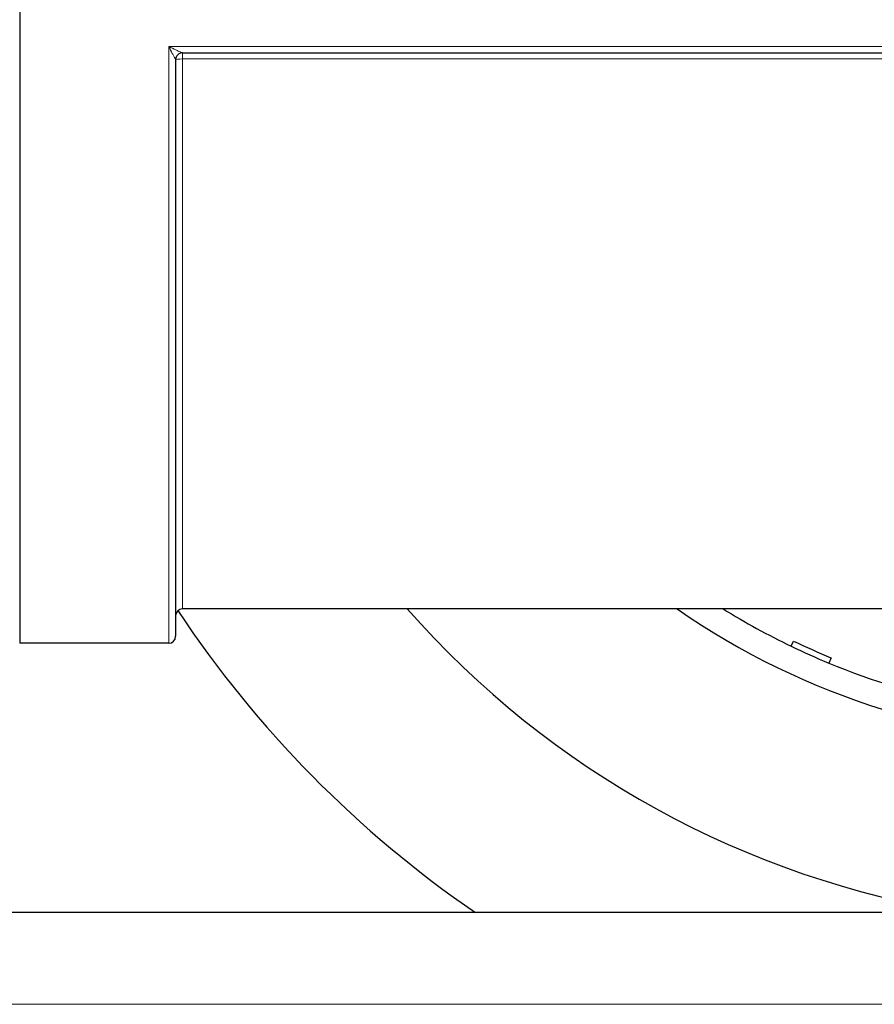
# Model space of a CAD drawing. Units: millimetres. Extents: x 0 to 152105, y -6143 to 22275.
# Drawn here: x 7265 to 7302, y 5183 to 5226 of the extents above; entities that cross this region are included whole.
import ezdxf

# ---------------------------------------------------------------- set-up
doc = ezdxf.new("R2010")
doc.units = ezdxf.units.MM
doc.header["$LTSCALE"] = 75
doc.layers.add('Sichtbar (ISO)', color=7, linetype='Continuous', lineweight=25)
doc.layers.add('Tangential', color=7, linetype='Continuous', lineweight=9, true_color=0xbfbfbf)

msp = doc.modelspace()

# ---------------------------------------------------------------- linework, layer by layer
at = {"layer": 'Sichtbar (ISO)'}
for p, q in [((7264.789, 5255.659), (7264.789, 5199.159)), ((7271.887, 5224.909), (7352.292, 5224.909)), ((7271.589, 5224.609), (7271.589, 5199.459)), ((7352.289, 5200.659), (7271.889, 5200.659)), ((7271.289, 5199.159), (7264.789, 5199.159)), ((7298.422, 5199.029), (7298.531, 5199.254)), ((7300.161, 5198.526), (7300.065, 5198.295)), ((7548.089, 5187.409), (6848.089, 5187.409))]:
    msp.add_line(p, q, dxfattribs=at)
for centre, radius, start, end in [((7271.889, 5200.359), 0.3, 90, 180), ((7312.089, 5227.409), 40.5, 221.3375, 260.9875), ((7312.089, 5227.409), 32.6, 235.1401, 304.8599), ((7312.089, 5227.409), 31.5, 238.1255, 244.2857), ((7312.089, 5227.409), 48.5, 213.5857, 235.5624), ((7271.289, 5199.459), 0.3, 270, 0), ((7312.089, 5227.409), 31.5, 244.2857, 247.5598), ((7312.089, 5227.409), 31.25, 244.2857, 247.5598), ((7312.089, 5227.409), 31.5, 247.5598, 270)]:
    msp.add_arc(centre, radius, start, end, dxfattribs=at)
for points in [[(7271.887, 5224.909), (7271.809, 5224.909), (7271.654, 5224.845), (7271.589, 5224.69), (7271.588, 5224.612)], [(7271.602, 5224.696), (7271.594, 5224.668), (7271.589, 5224.638), (7271.589, 5224.609)], [(7271.889, 5224.909), (7271.874, 5224.909), (7271.859, 5224.908), (7271.844, 5224.906)]]:
    msp.add_open_spline(points, degree=3, dxfattribs=at)
at = {"layer": 'Tangential'}
for p, q in [((7271.289, 5199.159), (7271.289, 5225.186)), ((7271.289, 5225.186), (7352.889, 5225.186)), ((7271.889, 5224.64), (7271.889, 5224.909)), ((7271.889, 5224.64), (7271.889, 5200.659)), ((7271.889, 5224.64), (7352.289, 5224.64)), ((7548.089, 5183.409), (6848.089, 5183.409))]:
    msp.add_line(p, q, dxfattribs=at)
for centre, major_axis, ratio, start_param, end_param in [((7271.362, 5224.609), (-0.227, -0.001), 0.115037, 3.141262, 3.244057), ((7271.889, 5224.609), (-0.3, 0), 0.103512, 4.712389, 6.283185)]:
    msp.add_ellipse(centre, major_axis=major_axis, ratio=ratio, start_param=start_param, end_param=end_param, dxfattribs=at)
for points, knots in [([(7271.887, 5224.909), (7271.874, 5224.909), (7271.775, 5224.95), (7271.55, 5225.056), (7271.395, 5225.133), (7271.292, 5225.185), (7271.291, 5225.185), (7271.289, 5225.186)], [0, 0, 0, 0, 0.398197, 0.597295, 0.995492, 0.995492, 1, 1, 1, 1]), ([(7271.289, 5225.186), (7271.29, 5225.185), (7271.291, 5225.183), (7271.342, 5225.081), (7271.42, 5224.928), (7271.532, 5224.71), (7271.582, 5224.619), (7271.588, 5224.612)], [0, 0, 0, 0, 0.004508, 0.004508, 0.402705, 0.601803, 1, 1, 1, 1])]:
    msp.add_open_spline(points, degree=3, knots=knots, dxfattribs=at)

doc.saveas('drawing.dxf')
